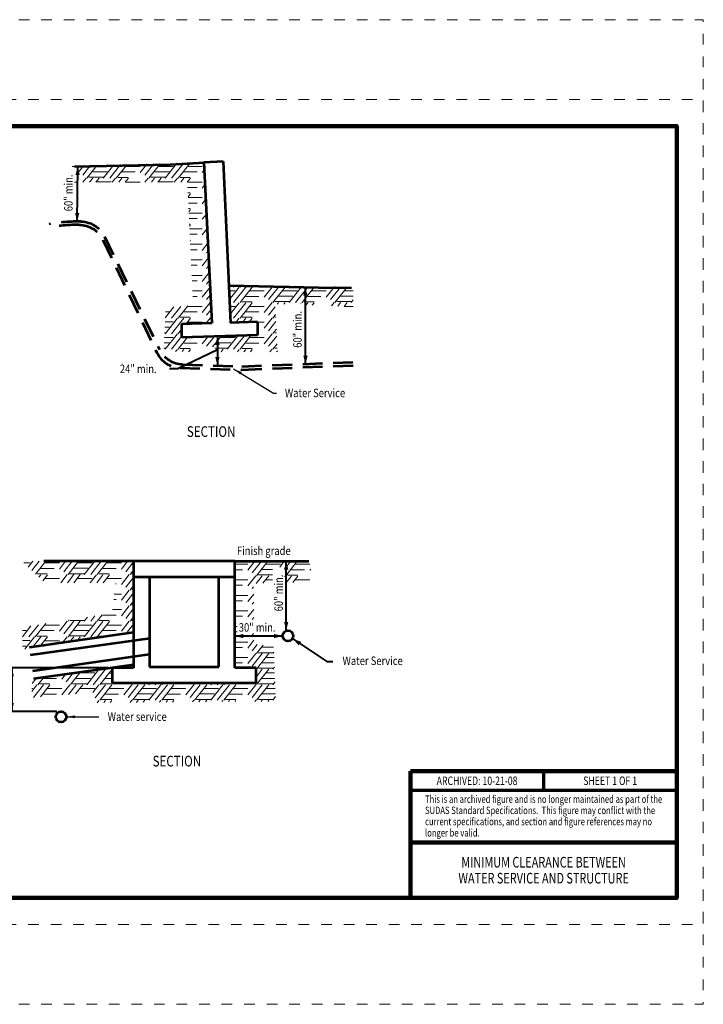
# Model space of a CAD drawing. Units: feet. Extents: x -0.2 to 10.8, y -1 to 8.2.
# Drawn here: x 4.3 to 10.8, y -1 to 8.2 of the extents above; entities that cross this region are included whole.
import ezdxf
from ezdxf.enums import TextEntityAlignment as Align

# ---------------------------------------------------------------- set-up
doc = ezdxf.new("R2010")
doc.units = ezdxf.units.FT
doc.header["$MEASUREMENT"] = 0
doc.linetypes.add('DGN Style 1', pattern=[0.111909, 0.000186205, -0.111723])
doc.linetypes.add('DGN Style 3', pattern=[0.260687, 0.186205, -0.074482])
doc.layers.add('C_PLOT_SHAP (Construction)', color=160, linetype='Continuous', lineweight=70, plot=False)
for name, color, linetype, lineweight in [('C_TBLK', 7, 'Continuous', 0), ('C_TBLK_PROJ_TEXT', 1, 'Continuous', 0), ('Level 1', 7, 'Continuous', 0), ('Level 3', 7, 'Continuous', 0), ('Level 5', 7, 'Continuous', 0), ('Level 8', 7, 'Continuous', 0)]:
    doc.layers.add(name, color=color, linetype=linetype, lineweight=lineweight)
doc.styles.add('Style-Arial', font='txt')
doc.styles.add('Style-WORKING', font='WORKING.shx')
doc.dimstyles.get("Standard").update_dxf_attribs({"dimtxt": 0.18, "dimasz": 0.18, "dimexe": 0.18, "dimexo": 0.0625, "dimgap": 0.09, "dimtad": 0, "dimtih": 1, "dimtoh": 1, "dimdec": 4, "dimzin": 0, "dimdsep": 46, "dimtxsty": 'Standard', "dimcen": 0.09, "dimadec": 0, "dimazin": 0, "dimtfac": 1, "dimtdec": 4, "dimtofl": 0, "dimtmove": 0, "dimatfit": 3, "dimfxl": 0, "dimtolj": 1, "dimtzin": 0, "dimarcsym": 0})

# ---------------------------------------------------------------- blocks, each defined once
blk = doc.blocks.new('*U6')
at = {"layer": 'Level 3', "color": 7, "linetype": 'Continuous', "lineweight": 40, "insert": (0.3241, 0.0377), "char_height": 0.079999, "attachment_point": 5, "line_spacing_factor": 0.722892, "style": 'Style-WORKING'}
blk.add_mtext('\\W0.812506x;Finish grade', dxfattribs=at)
blk = doc.blocks.new('*D10')
at = {"layer": 'Defpoints'}
for p in [(4.8422, 6.8694), (4.8735, 6.8701), (4.8697, 6.5092), (4.8366, 6.3532)]:
    blk.add_point(p, dxfattribs=at)
at = {"layer": 'Level 3', "color": 7, "linetype": 'Continuous', "lineweight": 40}
for p, q in [((4.868, 6.3539), (4.8735, 6.8701)), ((4.8821, 6.8703), (4.9135, 6.8711)), ((4.8766, 6.3541), (4.908, 6.3548))]:
    blk.add_line(p, q, dxfattribs=at)
blk.add_solid([(4.8527, 6.7904), (4.8735, 6.8701), (4.8927, 6.7899)], dxfattribs=at)
at = {"layer": 'Level 3', "color": 7, "linetype": 'Continuous', "lineweight": 40, "extrusion": (0, 0, -1)}
blk.add_solid([(-4.8889, 6.4337), (-4.868, 6.3539), (-4.8489, 6.4341)], dxfattribs=at)
blk = doc.blocks.new('*D11')
at = {"layer": 'Defpoints'}
for p in [(6.1879, 5.2752), (6.186, 5.1375), (6.1859, 4.9998), (6.1877, 4.9998)]:
    blk.add_point(p, dxfattribs=at)
at = {"layer": 'Level 3', "color": 7, "linetype": 'Continuous', "lineweight": 40}
blk.add_line((6.1861, 5.2752), (6.1859, 4.9998), dxfattribs=at)
blk.add_solid([(6.166, 5.1952), (6.1861, 5.2752), (6.206, 5.1952)], dxfattribs=at)
at = {"layer": 'Level 3', "color": 7, "linetype": 'Continuous', "lineweight": 40, "extrusion": (0, 0, -1)}
blk.add_solid([(-6.206, 5.0798), (-6.1859, 4.9998), (-6.166, 5.0798)], dxfattribs=at)
blk = doc.blocks.new('*D12')
at = {"layer": 'Defpoints'}
for p in [(6.9474, 5.7389), (7.0119, 5.7374), (7.013, 5.2574), (6.9492, 5.0137)]:
    blk.add_point(p, dxfattribs=at)
at = {"layer": 'Level 3', "color": 7, "linetype": 'Continuous', "lineweight": 40}
blk.add_line((7.0136, 5.0122), (7.0119, 5.7374), dxfattribs=at)
at = {"layer": 'Level 3', "color": 7, "linetype": 'Continuous', "lineweight": 40, "extrusion": (0, 0, -1)}
blk.add_solid([(-6.992, 5.6573), (-7.0119, 5.7374), (-7.032, 5.6574)], dxfattribs=at)
at = {"layer": 'Level 3', "color": 7, "linetype": 'Continuous', "lineweight": 40}
blk.add_solid([(7.0334, 5.0923), (7.0136, 5.0122), (6.9934, 5.0922)], dxfattribs=at)
blk = doc.blocks.new('*D14')
at = {"layer": 'Defpoints'}
for p in [(5.1984, 2.1607), (4.2541, 2.0431), (4.2541, 1.751), (4.7169, 1.751)]:
    blk.add_point(p, dxfattribs=at)
at = {"layer": 'Level 3', "color": 7, "linetype": 'Continuous', "lineweight": 40}
for p, q in [((5.1584, 2.1607), (4.2141, 2.1607)), ((4.2541, 2.1607), (4.2541, 1.751)), ((4.6769, 1.751), (4.2141, 1.751))]:
    blk.add_line(p, q, dxfattribs=at)
at = {"layer": 'Level 3', "color": 7, "linetype": 'Continuous', "lineweight": 40, "extrusion": (0, 0, -1)}
blk.add_solid([(-4.2341, 2.0807), (-4.2541, 2.1607), (-4.2741, 2.0807)], dxfattribs=at)
at = {"layer": 'Level 3', "color": 7, "linetype": 'Continuous', "lineweight": 40}
blk.add_solid([(4.2741, 1.831), (4.2541, 1.751), (4.2341, 1.831)], dxfattribs=at)
blk = doc.blocks.new('*D15')
at = {"layer": 'Defpoints'}
for p in [(6.8321, 3.1622), (6.8365, 3.1622), (6.8321, 2.7298), (6.8482, 2.5121)]:
    blk.add_point(p, dxfattribs=at)
at = {"layer": 'Level 3', "color": 7, "linetype": 'Continuous', "lineweight": 40}
blk.add_line((6.8321, 2.5121), (6.8321, 3.1622), dxfattribs=at)
at = {"layer": 'Level 3', "color": 7, "linetype": 'Continuous', "lineweight": 40, "extrusion": (0, 0, -1)}
blk.add_solid([(-6.8121, 3.0822), (-6.8321, 3.1622), (-6.8521, 3.0822)], dxfattribs=at)
at = {"layer": 'Level 3', "color": 7, "linetype": 'Continuous', "lineweight": 40}
blk.add_solid([(6.8521, 2.5921), (6.8321, 2.5121), (6.8121, 2.5921)], dxfattribs=at)
blk = doc.blocks.new('*D16')
at = {"layer": 'Defpoints'}
for p in [(6.3482, 2.4774), (6.3482, 2.4597), (6.664, 2.4597), (6.7982, 2.4621)]:
    blk.add_point(p, dxfattribs=at)
at = {"layer": 'Level 3', "color": 7, "linetype": 'Continuous', "lineweight": 40}
blk.add_line((6.7982, 2.4597), (6.3482, 2.4597), dxfattribs=at)
blk.add_solid([(6.4282, 2.4397), (6.3482, 2.4597), (6.4282, 2.4797)], dxfattribs=at)
at = {"layer": 'Level 3', "color": 7, "linetype": 'Continuous', "lineweight": 40, "extrusion": (0, 0, -1)}
blk.add_solid([(-6.7182, 2.4797), (-6.7982, 2.4597), (-6.7182, 2.4397)], dxfattribs=at)

msp = doc.modelspace()

# ---------------------------------------------------------------- linework, layer by layer
at = {"layer": 'C_PLOT_SHAP (Construction)', "color": 160, "linetype": 'DGN Style 1', "lineweight": 13, "flags": 128}
msp.add_lwpolyline([(-0.25, -0.25), (10.75, -0.25), (10.75, 8.25), (-0.25, 8.25)], close=True, dxfattribs=at)
at = {"layer": 'C_PLOT_SHAP (Construction)', "color": 2, "linetype": 'DGN Style 1', "lineweight": 13, "flags": 128}
msp.add_lwpolyline([(-0.25, 7.5), (10.75, 7.5), (10.75, -1), (-0.25, -1)], close=True, dxfattribs=at)
at = {"layer": 'C_TBLK', "color": 7, "linetype": 'Continuous', "lineweight": 140}
for p, q in [((10.5, 1.19), (8, 1.19)), ((8, 1.19), (8, 0)), ((10.5, 0.52), (8, 0.52))]:
    msp.add_line(p, q, dxfattribs=at)
at = {"layer": 'C_TBLK', "color": 7, "linetype": 'Continuous', "lineweight": 70}
for p, q in [((9.25, 1.19), (9.25, 1.01)), ((10.5, 1.01), (8, 1.01))]:
    msp.add_line(p, q, dxfattribs=at)
at = {"layer": 'C_TBLK', "color": 7, "linetype": 'Continuous', "lineweight": 158, "flags": 128}
msp.add_lwpolyline([(0, 7.25), (10.5, 7.25), (10.5, 0), (0, 0)], close=True, dxfattribs=at)
at = {"layer": 'Level 1', "color": 7, "linetype": 'Continuous', "lineweight": 53}
for p, q in [((4.8422, 6.8694), (5.7425, 6.8904)), ((5.7425, 6.8904), (6.0681, 6.9074)), ((6.2382, 6.9174), (6.0582, 6.9069)), ((6.0582, 6.9069), (6.1329, 5.398)), ((6.2382, 6.9174), (6.3099, 5.4029)), ((6.2933, 5.7542), (7.136, 5.7345)), ((7.136, 5.7345), (7.4447, 5.7295)), ((6.1329, 5.398), (5.8486, 5.39)), ((5.8486, 5.39), (5.8486, 5.2651)), ((6.5633, 5.41), (6.3067, 5.4028)), ((6.5633, 5.41), (6.5633, 5.285)), ((6.5633, 5.285), (5.8521, 5.2651)), ((5.3982, 3.1622), (4.5539, 3.1622)), ((5.3982, 3.1622), (5.3982, 2.4919)), ((6.3482, 3.1622), (5.3982, 3.1622)), ((6.3482, 2.1622), (6.3482, 3.1622)), ((6.3482, 3.1622), (7.0433, 3.1622)), ((6.3482, 3.0122), (5.3982, 3.0122)), ((5.5482, 3.0122), (5.5482, 2.1697)), ((6.1982, 2.1697), (6.1982, 3.0122)), ((5.3982, 2.4919), (4.4165, 2.3535)), ((5.5517, 2.4377), (4.4269, 2.2792)), ((5.3982, 2.4919), (5.3982, 2.1622)), ((5.5447, 2.2853), (4.4479, 2.1307)), ((5.1984, 2.1607), (4.4583, 2.0564)), ((5.3982, 2.1622), (5.1982, 2.1622)), ((5.1982, 2.1622), (5.1982, 2.0197)), ((5.3982, 2.1889), (5.1984, 2.1607)), ((5.5482, 2.1697), (6.1982, 2.1697)), ((6.5482, 2.1622), (6.3482, 2.1622)), ((6.5482, 2.0197), (6.5482, 2.1622)), ((5.1982, 2.0197), (6.5482, 2.0197))]:
    msp.add_line(p, q, dxfattribs=at)
at = {"layer": 'Level 1', "color": 7, "linetype": 'DGN Style 3', "lineweight": 53}
for p, q in [((5.1251, 6.2129), (5.642, 5.1504)), ((5.1103, 6.1808), (5.6167, 5.1218)), ((5.8591, 5.0099), (6.415, 4.9928)), ((6.415, 4.9928), (7.4833, 5.0346)), ((6.4162, 4.9619), (7.4845, 5.0037)), ((5.8345, 4.9797), (6.4141, 4.9619))]:
    msp.add_line(p, q, dxfattribs=at)
at = {"layer": 'Level 1', "color": 7, "linetype": 'Continuous', "lineweight": 53}
for centre in [(6.8482, 2.4621), (4.7169, 1.701)]:
    msp.add_circle(centre, 0.05, dxfattribs=at)
at = {"layer": 'Level 1', "color": 7, "linetype": 'DGN Style 3', "lineweight": 53}
for centre, radius, start, end in [((4.879, 4.7676), 1.5862, 89.08694, 99.91817), ((4.879, 4.7676), 1.5554, 89.74609, 99.80181), ((5.8422, 5.2296), 0.25, 205.55326, 268.24157)]:
    msp.add_arc(centre, radius, start, end, dxfattribs=at)
at = {"layer": 'Level 1', "color": 7, "linetype": 'DGN Style 3', "lineweight": 53, "extrusion": (0, 0, -1)}
for centre, start, end in [((-4.8848, 6.0729), 90.25391, 154.44674), ((-4.9003, 6.1036), 90.91306, 154.05796), ((-5.8668, 5.2598), 271.75843, 334.05796)]:
    msp.add_arc(centre, 0.25, start, end, dxfattribs=at)
at = {"layer": 'Level 3', "color": 7, "linetype": 'Continuous', "lineweight": 40, "flags": 128}
for points in [[(6.1859, 5.147), (5.8144, 4.9698), (5.7344, 4.9698)], [(6.8942, 2.433), (7.2137, 2.22), (7.2713, 2.22)]]:
    msp.add_lwpolyline(points, dxfattribs=at)
at = {"layer": 'Level 3', "color": 7, "linetype": 'Continuous', "lineweight": 40, "extrusion": (0, 0, -1)}
msp.add_solid([(-6.9496, 2.372), (-6.8942, 2.433), (-6.9718, 2.4053)], dxfattribs=at)
at = {"layer": 'Level 5', "color": 7, "linetype": 'Continuous', "lineweight": 0}
for p, q in [((4.822, 6.8706), (4.8789, 6.8706)), ((4.9317, 6.8804), (4.8789, 6.8135)), ((4.9939, 6.8819), (4.9203, 6.7887)), ((5.0561, 6.8833), (4.9605, 6.7624)), ((5.0521, 6.8718), (5.1869, 6.8718)), ((5.2121, 6.887), (5.1127, 6.7612)), ((5.2743, 6.8885), (5.1737, 6.7612)), ((5.3365, 6.89), (5.2347, 6.7612)), ((5.3263, 6.8706), (5.4611, 6.8706)), ((5.525, 6.8945), (5.4611, 6.8135)), ((5.5872, 6.8959), (5.5025, 6.7887)), ((5.6494, 6.8974), (5.5427, 6.7624)), ((5.6343, 6.8718), (5.7691, 6.8718)), ((5.7993, 6.8933), (5.6949, 6.7612)), ((5.8629, 6.8966), (5.7559, 6.7612)), ((5.8054, 6.9011), (5.7993, 6.8933)), ((5.9265, 6.9), (5.8169, 6.7612)), ((5.8676, 6.9026), (5.8629, 6.8966)), ((5.9085, 6.8706), (6.0433, 6.8706)), ((5.9298, 6.9041), (5.9265, 6.9)), ((4.953, 6.7612), (4.9229, 6.7232)), ((4.9783, 6.77), (5.1131, 6.77)), ((5.014, 6.7612), (4.9839, 6.7232)), ((5.014, 6.8209), (5.1488, 6.8209)), ((5.075, 6.7612), (5.0449, 6.7232)), ((5.2272, 6.7601), (5.198, 6.7232)), ((5.2526, 6.7688), (5.3474, 6.7688)), ((5.2882, 6.7601), (5.2591, 6.7232)), ((5.2882, 6.8197), (5.4118, 6.8197)), ((5.3492, 6.7601), (5.3201, 6.7232)), ((5.5352, 6.7612), (5.5051, 6.7232)), ((5.5605, 6.77), (5.6953, 6.77)), ((5.5962, 6.7612), (5.5661, 6.7232)), ((5.5962, 6.8209), (5.731, 6.8209)), ((5.6572, 6.7612), (5.6271, 6.7232)), ((5.8094, 6.7601), (5.7802, 6.7232)), ((5.8348, 6.7688), (5.9296, 6.7688)), ((5.8704, 6.7601), (5.8413, 6.7232)), ((5.8704, 6.8197), (5.994, 6.8197)), ((5.9314, 6.7601), (5.9023, 6.7232)), ((6.0616, 6.8368), (6.0433, 6.8135)), ((4.8419, 6.7245), (4.8789, 6.7245)), ((5.0521, 6.7257), (5.1869, 6.7257)), ((5.3263, 6.7245), (5.4611, 6.7245)), ((5.6343, 6.7257), (5.7691, 6.7257)), ((5.9057, 6.6736), (5.994, 6.6736)), ((5.9085, 6.7245), (6.0433, 6.7245)), ((6.0684, 6.6993), (6.0433, 6.6674)), ((5.9081, 6.6227), (5.9296, 6.6227)), ((5.9314, 6.614), (5.9098, 6.5865)), ((5.9102, 6.5784), (6.0433, 6.5784)), ((5.9126, 6.5275), (5.994, 6.5275)), ((5.915, 6.4766), (5.9296, 6.4766)), ((6.0752, 6.5618), (6.0433, 6.5213)), ((5.9314, 6.4679), (5.9163, 6.4487)), ((5.9171, 6.4323), (6.0433, 6.4323)), ((6.082, 6.4243), (6.0433, 6.3752)), ((5.9195, 6.3814), (5.994, 6.3814)), ((5.9219, 6.3305), (5.9296, 6.3305)), ((5.9314, 6.3218), (5.9228, 6.3109)), ((6.0856, 6.3516), (6.0847, 6.3504)), ((5.924, 6.2862), (6.0433, 6.2862)), ((5.9264, 6.2353), (5.994, 6.2353)), ((6.0889, 6.2868), (6.0433, 6.2291)), ((6.0925, 6.2141), (6.0847, 6.2043)), ((5.9288, 6.1844), (5.9296, 6.1844)), ((5.9314, 6.1757), (5.9293, 6.173)), ((5.9309, 6.1401), (6.0433, 6.1401)), ((6.0957, 6.1493), (6.0433, 6.083)), ((5.9333, 6.0892), (5.994, 6.0892)), ((6.0993, 6.0767), (6.0847, 6.0582)), ((5.9378, 5.994), (6.0433, 5.994)), ((5.9402, 5.9431), (5.994, 5.9431)), ((6.1025, 6.0119), (6.0433, 5.9369)), ((6.1061, 5.9392), (6.0847, 5.9121)), ((5.9447, 5.8479), (6.0433, 5.8479)), ((6.1093, 5.8744), (6.0433, 5.7908)), ((5.9471, 5.797), (5.994, 5.797)), ((6.1161, 5.7369), (6.0433, 5.6447)), ((6.1129, 5.8017), (6.0847, 5.766)), ((6.3916, 5.7374), (6.2995, 5.6208)), ((6.35, 5.7535), (6.3381, 5.7385)), ((6.4526, 5.7374), (6.3381, 5.5924)), ((6.4104, 5.7528), (6.3991, 5.7385)), ((6.5136, 5.7374), (6.3991, 5.5924)), ((6.417, 5.7461), (6.5118, 5.7461)), ((6.6996, 5.7385), (6.6255, 5.6447)), ((6.7606, 5.7385), (6.6669, 5.6199)), ((6.7147, 5.7493), (6.7071, 5.7397)), ((6.8216, 5.7385), (6.7071, 5.5936)), ((6.7249, 5.7473), (6.8597, 5.7473)), ((6.8664, 5.7476), (6.8593, 5.7385)), ((6.9738, 5.7374), (6.8593, 5.5924)), ((6.9269, 5.7469), (6.9203, 5.7385)), ((7.0348, 5.7374), (6.9203, 5.5924)), ((6.9874, 5.7462), (6.9813, 5.7385)), ((7.0958, 5.7374), (6.9813, 5.5924)), ((7.2818, 5.7385), (7.2077, 5.6447)), ((7.3428, 5.7385), (7.2491, 5.6199)), ((7.2917, 5.7427), (7.2893, 5.7397)), ((7.4038, 5.7385), (7.2893, 5.5936)), ((7.4434, 5.7409), (7.4415, 5.7385)), ((5.9517, 5.7018), (6.0433, 5.7018)), ((5.9541, 5.6509), (5.994, 5.6509)), ((6.1197, 5.6642), (6.0847, 5.6199)), ((6.2956, 5.703), (6.3513, 5.703)), ((6.2981, 5.6521), (6.3132, 5.6521)), ((6.4526, 5.6509), (6.5762, 5.6509)), ((6.4907, 5.7018), (6.6255, 5.7018)), ((6.7606, 5.6521), (6.8954, 5.6521)), ((6.7987, 5.703), (6.9335, 5.703)), ((7.0348, 5.6509), (7.1584, 5.6509)), ((7.0729, 5.7018), (7.2077, 5.7018)), ((7.3428, 5.6521), (7.4617, 5.6521)), ((7.3809, 5.703), (7.4617, 5.703)), ((5.7776, 5.551), (5.6959, 5.4476)), ((5.8431, 5.5567), (5.7559, 5.4463)), ((5.9087, 5.5624), (5.8169, 5.4463)), ((5.9085, 5.5557), (6.0433, 5.5557)), ((6.1174, 5.5924), (6.0433, 5.4986)), ((6.3026, 5.5569), (6.3513, 5.5569)), ((6.3916, 5.5913), (6.3061, 5.483)), ((6.4526, 5.5913), (6.3381, 5.4463)), ((6.5136, 5.5913), (6.3991, 5.4463)), ((6.417, 5.6), (6.5118, 5.6)), ((6.4907, 5.5557), (6.6255, 5.5557)), ((6.6996, 5.5924), (6.6255, 5.4986)), ((6.7289, 5.5524), (6.6669, 5.4738)), ((6.7249, 5.6012), (6.8597, 5.6012)), ((6.7606, 5.5924), (6.7499, 5.5789)), ((6.8216, 5.5924), (6.8092, 5.5768)), ((6.9738, 5.5913), (6.9682, 5.5842)), ((6.9992, 5.6), (7.094, 5.6)), ((7.0348, 5.5913), (7.0176, 5.5695)), ((7.0958, 5.5913), (7.077, 5.5674)), ((7.2818, 5.5924), (7.257, 5.5611)), ((7.3071, 5.6012), (7.4419, 5.6012)), ((7.3428, 5.5924), (7.3164, 5.559)), ((7.4038, 5.5924), (7.3757, 5.5569)), ((7.3809, 5.5569), (7.4617, 5.5569)), ((7.4617, 5.618), (7.4415, 5.5924)), ((5.6987, 5.506), (5.731, 5.506)), ((5.8704, 5.5048), (5.994, 5.5048)), ((6.1265, 5.5267), (6.0847, 5.4738)), ((6.305, 5.506), (6.3132, 5.506)), ((6.4526, 5.5048), (6.5762, 5.5048)), ((6.7326, 5.4797), (6.7071, 5.4475)), ((5.6942, 5.4108), (5.7691, 5.4108)), ((5.8094, 5.4452), (5.6949, 5.3002)), ((5.8704, 5.4452), (5.7559, 5.3002)), ((5.8348, 5.4539), (5.9296, 5.4539)), ((5.9314, 5.4452), (5.8887, 5.3911)), ((5.9085, 5.4096), (6.0433, 5.4096)), ((6.1174, 5.4463), (6.0779, 5.3964)), ((6.1301, 5.454), (6.1249, 5.4475)), ((6.3095, 5.4108), (6.3513, 5.4108)), ((6.3916, 5.4452), (6.3593, 5.4042)), ((6.417, 5.4539), (6.5118, 5.4539)), ((6.4526, 5.4452), (6.4217, 5.406)), ((6.5136, 5.4452), (6.4841, 5.4077)), ((6.4907, 5.4096), (6.5508, 5.4096)), ((6.5633, 5.4096), (6.6255, 5.4096)), ((6.6996, 5.4463), (6.6255, 5.3525)), ((6.7358, 5.415), (6.6669, 5.3277)), ((6.7249, 5.4551), (6.7338, 5.4551)), ((5.6894, 5.309), (5.6953, 5.309)), ((5.6918, 5.3599), (5.731, 5.3599)), ((5.8094, 5.2991), (5.6949, 5.1541)), ((5.8518, 5.2755), (5.7559, 5.1541)), ((5.8499, 5.3419), (5.8169, 5.3002)), ((5.8348, 5.3078), (5.8509, 5.3078)), ((6.1574, 5.2736), (6.0847, 5.1816)), ((6.2198, 5.2753), (6.1406, 5.1752)), ((6.3763, 5.2797), (6.2771, 5.1541)), ((6.4387, 5.2815), (6.3381, 5.1541)), ((6.5011, 5.2832), (6.3991, 5.1541)), ((6.5633, 5.3587), (6.5762, 5.3587)), ((6.6996, 5.3002), (6.6255, 5.2064)), ((6.7427, 5.2776), (6.6669, 5.1816)), ((6.7394, 5.3423), (6.7071, 5.3014)), ((6.7249, 5.309), (6.7411, 5.309)), ((5.685, 5.2138), (5.731, 5.2138)), ((5.6874, 5.2647), (5.7691, 5.2647)), ((5.9058, 5.2666), (5.8169, 5.1541)), ((5.8704, 5.2126), (5.994, 5.2126)), ((5.9085, 5.2635), (6.0433, 5.2635)), ((6.095, 5.2719), (6.0433, 5.2064)), ((6.1784, 5.2138), (6.3132, 5.2138)), ((6.2165, 5.2647), (6.3513, 5.2647)), ((6.4526, 5.2126), (6.5762, 5.2126)), ((6.4907, 5.2635), (6.6255, 5.2635)), ((6.7463, 5.2049), (6.7071, 5.1553)), ((5.6826, 5.1629), (5.6953, 5.1629)), ((5.8094, 5.153), (5.7925, 5.1316)), ((5.8348, 5.1617), (5.9296, 5.1617)), ((5.8704, 5.153), (5.8534, 5.1314)), ((5.9314, 5.153), (5.9142, 5.1312)), ((6.1619, 5.1629), (6.2775, 5.1629)), ((6.1784, 5.1541), (6.1619, 5.1333)), ((6.2394, 5.1541), (6.2206, 5.1303)), ((6.3916, 5.153), (6.3733, 5.1298)), ((6.417, 5.1617), (6.5118, 5.1617)), ((6.4526, 5.153), (6.4342, 5.1296)), ((6.5136, 5.153), (6.4951, 5.1295)), ((6.6996, 5.1541), (6.6796, 5.1289)), ((6.7249, 5.1629), (6.7484, 5.1629)), ((6.7495, 5.1402), (6.7405, 5.1287)), ((4.3662, 3.1471), (4.4268, 3.1471)), ((4.4519, 3.1622), (4.4084, 3.1071)), ((4.5129, 3.1622), (4.4433, 3.0741)), ((4.5739, 3.1622), (4.4782, 3.0411)), ((4.5662, 3.1459), (4.701, 3.1459)), ((4.7589, 3.1622), (4.701, 3.0888)), ((4.8199, 3.1622), (4.7424, 3.064)), ((4.8809, 3.1622), (4.7826, 3.0377)), ((4.8742, 3.1471), (5.009, 3.1471)), ((5.0341, 3.1622), (4.9348, 3.0365)), ((5.0951, 3.1622), (4.9958, 3.0365)), ((5.1561, 3.1622), (5.0568, 3.0365)), ((5.1484, 3.1459), (5.2832, 3.1459)), ((5.3411, 3.1622), (5.2832, 3.0888)), ((5.3982, 3.1571), (5.3246, 3.064)), ((6.3535, 3.1622), (6.3482, 3.1555)), ((6.5385, 3.1622), (6.4713, 3.0771)), ((6.5995, 3.1622), (6.5127, 3.0523)), ((6.6605, 3.1622), (6.5529, 3.0259)), ((6.8136, 3.1622), (6.771, 3.1082)), ((6.8746, 3.1622), (6.8165, 3.0885)), ((6.9357, 3.1622), (6.8271, 3.0247)), ((4.5281, 3.095), (4.6517, 3.095)), ((4.8361, 3.0962), (4.9709, 3.0962)), ((5.1103, 3.095), (5.2339, 3.095)), ((5.3982, 3.0799), (5.3648, 3.0377)), ((6.3485, 3.1342), (6.4713, 3.1342)), ((6.3491, 3.0832), (6.422, 3.0832)), ((6.6064, 3.0844), (6.7045, 3.0844)), ((6.6445, 3.1353), (6.7793, 3.1353)), ((6.8806, 3.0832), (7.0042, 3.0832)), ((6.9187, 3.1342), (7.0535, 3.1342)), ((7.0632, 3.0893), (7.0535, 3.0771)), ((4.4925, 3.0441), (4.5873, 3.0441)), ((4.5281, 3.0354), (4.5094, 3.0116)), ((4.5891, 3.0354), (4.5443, 2.9786)), ((4.5662, 2.9998), (4.701, 2.9998)), ((4.7751, 3.0366), (4.7155, 2.9611)), ((4.8361, 3.0366), (4.7765, 2.9611)), ((4.8005, 3.0453), (4.9352, 3.0453)), ((4.8971, 3.0366), (4.8375, 2.9611)), ((4.8742, 3.001), (5.009, 3.001)), ((5.0493, 3.0354), (4.9906, 2.9611)), ((5.1103, 3.0354), (5.0517, 2.9611)), ((5.0747, 3.0441), (5.1695, 3.0441)), ((5.1713, 3.0354), (5.1127, 2.9611)), ((5.1484, 2.9998), (5.2832, 2.9998)), ((5.3573, 3.0366), (5.2832, 2.9427)), ((5.3982, 3.011), (5.3246, 2.9179)), ((5.3827, 3.0453), (5.3982, 3.0453)), ((6.3497, 3.0324), (6.3576, 3.0324)), ((6.3594, 3.0236), (6.3499, 3.0116)), ((6.3502, 2.9881), (6.4713, 2.9881)), ((6.5454, 3.0248), (6.4713, 2.931)), ((6.6064, 3.0248), (6.5509, 2.9546)), ((6.5708, 3.0336), (6.7045, 3.0336)), ((6.6674, 3.0248), (6.6133, 2.9563)), ((6.6445, 2.9892), (6.7045, 2.9892)), ((6.8196, 3.0236), (6.8165, 3.0197)), ((6.8806, 3.0236), (6.8321, 2.9622)), ((6.845, 3.0324), (6.9398, 3.0324)), ((6.9416, 3.0236), (6.8944, 2.9639)), ((6.9187, 2.9881), (7.0535, 2.9881)), ((5.2277, 2.9489), (5.2339, 2.9489)), ((5.3573, 2.8905), (5.2832, 2.7966)), ((5.3982, 2.9338), (5.3648, 2.8916)), ((5.3827, 2.8992), (5.3982, 2.8992)), ((6.3508, 2.9371), (6.422, 2.9371)), ((6.3514, 2.8863), (6.3576, 2.8863)), ((6.3594, 2.8775), (6.3516, 2.8676)), ((6.5258, 2.9228), (6.5127, 2.9062)), ((5.2112, 2.8028), (5.2339, 2.8028)), ((5.217, 2.8537), (5.2832, 2.8537)), ((5.3982, 2.8649), (5.3246, 2.7718)), ((5.3982, 2.7877), (5.3648, 2.7455)), ((6.3519, 2.842), (6.4713, 2.842)), ((6.3525, 2.791), (6.422, 2.791)), ((6.5263, 2.8545), (6.4713, 2.7849)), ((6.5267, 2.7778), (6.5127, 2.7601)), ((5.2005, 2.7076), (5.2832, 2.7076)), ((5.3573, 2.7444), (5.2832, 2.6505)), ((5.3982, 2.7188), (5.3246, 2.6257)), ((5.3827, 2.7531), (5.3982, 2.7531)), ((6.3531, 2.7402), (6.3576, 2.7402)), ((6.3594, 2.7314), (6.3533, 2.7236)), ((6.3536, 2.6959), (6.4713, 2.6959)), ((6.5272, 2.7095), (6.4713, 2.6388)), ((4.7751, 2.5983), (4.701, 2.5044)), ((4.8361, 2.5983), (4.7424, 2.4796)), ((4.7914, 2.6105), (4.7826, 2.5994)), ((4.8971, 2.5983), (4.7826, 2.4533)), ((4.8005, 2.607), (4.9352, 2.607)), ((4.9657, 2.6373), (4.9348, 2.5982)), ((5.0493, 2.5971), (4.9348, 2.4521)), ((5.0352, 2.648), (4.9958, 2.5982)), ((5.1103, 2.5971), (4.9958, 2.4521)), ((5.1046, 2.6587), (5.0568, 2.5982)), ((5.1713, 2.5971), (5.0568, 2.4521)), ((5.0747, 2.6058), (5.1695, 2.6058)), ((5.1103, 2.6567), (5.2339, 2.6567)), ((5.3573, 2.5983), (5.2832, 2.5044)), ((5.3982, 2.6416), (5.3648, 2.5994)), ((5.3827, 2.607), (5.3982, 2.607)), ((6.3542, 2.6449), (6.422, 2.6449)), ((6.3548, 2.5941), (6.3576, 2.5941)), ((6.5276, 2.6329), (6.5127, 2.614)), ((4.4343, 2.5555), (4.3539, 2.4537)), ((4.3539, 2.5118), (4.3887, 2.5118)), ((4.5038, 2.5662), (4.4136, 2.4521)), ((4.5732, 2.5769), (4.4746, 2.4521)), ((4.5281, 2.5106), (4.6517, 2.5106)), ((4.5662, 2.5615), (4.701, 2.5615)), ((4.8361, 2.5118), (4.9709, 2.5118)), ((4.8742, 2.5627), (5.009, 2.5627)), ((5.1103, 2.5106), (5.2339, 2.5106)), ((5.1484, 2.5615), (5.2832, 2.5615)), ((5.3982, 2.5727), (5.3246, 2.4796)), ((6.3594, 2.5853), (6.355, 2.5797)), ((6.3553, 2.5498), (6.3701, 2.5498)), ((6.3559, 2.4988), (6.3701, 2.4988)), ((4.3539, 2.4166), (4.4268, 2.4166)), ((4.4671, 2.451), (4.3776, 2.3377)), ((4.5281, 2.451), (4.4468, 2.348)), ((4.4925, 2.4597), (4.5873, 2.4597)), ((4.5891, 2.451), (4.5159, 2.3582)), ((4.5662, 2.4154), (4.701, 2.4154)), ((4.7751, 2.4522), (4.7254, 2.3893)), ((4.8361, 2.4522), (4.7946, 2.3996)), ((4.8005, 2.4609), (4.9352, 2.4609)), ((4.8971, 2.4522), (4.8637, 2.4098)), ((4.8742, 2.4166), (4.9095, 2.4166)), ((5.0493, 2.451), (5.0371, 2.4355)), ((5.0747, 2.4597), (5.1695, 2.4597)), ((5.1103, 2.451), (5.1062, 2.4458)), ((5.3982, 2.4955), (5.3924, 2.4883)), ((6.3565, 2.448), (6.3576, 2.448)), ((6.3594, 2.4392), (6.3567, 2.4357)), ((6.529, 2.4196), (6.4713, 2.3466)), ((6.5259, 2.4846), (6.5127, 2.4679)), ((4.3539, 2.3657), (4.3887, 2.3657)), ((4.5281, 2.3645), (4.5581, 2.3645)), ((6.3571, 2.4037), (6.4713, 2.4037)), ((6.3577, 2.3527), (6.422, 2.3527)), ((6.5582, 2.3794), (6.5127, 2.3218)), ((6.6155, 2.3747), (6.5529, 2.2954)), ((6.6064, 2.3539), (6.7134, 2.3539)), ((6.3594, 2.2931), (6.3584, 2.2918)), ((6.3588, 2.2576), (6.4713, 2.2576)), ((6.5454, 2.2943), (6.4713, 2.2005)), ((6.6064, 2.2943), (6.5127, 2.1757)), ((6.6674, 2.2943), (6.5529, 2.1493)), ((6.5708, 2.3031), (6.7055, 2.3031)), ((6.6445, 2.2587), (6.7174, 2.2587)), ((6.7154, 2.3073), (6.7051, 2.2942)), ((5.0681, 2.1408), (4.9585, 2.002)), ((5.134, 2.147), (5.0195, 2.002)), ((5.1849, 2.1342), (5.0805, 2.002)), ((5.1697, 2.1558), (5.1824, 2.1558)), ((6.3594, 2.2066), (6.422, 2.2066)), ((6.6064, 2.1482), (6.5482, 2.0745)), ((6.6674, 2.1482), (6.5529, 2.0032)), ((6.5708, 2.157), (6.7055, 2.157)), ((6.6064, 2.2078), (6.7195, 2.2078)), ((6.7211, 2.1684), (6.7051, 2.1481)), ((4.4784, 2.0541), (4.446, 2.013)), ((4.5475, 2.0642), (4.4983, 2.002)), ((4.5518, 2.0605), (4.6754, 2.0605)), ((4.7568, 2.095), (4.7247, 2.0544)), ((4.8258, 2.1052), (4.7661, 2.0296)), ((4.8949, 2.1154), (4.8063, 2.0032)), ((4.8598, 2.0617), (4.9946, 2.0617)), ((4.8979, 2.1126), (5.0327, 2.1126)), ((5.134, 2.0605), (5.1934, 2.0605)), ((5.1721, 2.1115), (5.1876, 2.1115)), ((6.6064, 2.0617), (6.7255, 2.0617)), ((6.6445, 2.1126), (6.7234, 2.1126)), ((4.4908, 2.0009), (4.4429, 1.9402)), ((4.444, 1.9665), (4.4505, 1.9665)), ((4.5518, 2.0009), (4.4576, 1.8817)), ((4.5162, 2.0097), (4.611, 2.0097)), ((4.6128, 2.0009), (4.5231, 1.8873)), ((4.5899, 1.9654), (4.7247, 1.9654)), ((4.7988, 2.0021), (4.7247, 1.9083)), ((4.8598, 2.0021), (4.7869, 1.9098)), ((4.8242, 2.0109), (4.9589, 2.0109)), ((4.9208, 2.0021), (4.8523, 1.9154)), ((4.8979, 1.9665), (5.0327, 1.9665)), ((5.073, 2.0009), (5.0165, 1.9294)), ((5.134, 2.0009), (5.0368, 1.8779)), ((5.195, 2.0009), (5.0805, 1.8559)), ((5.0984, 2.0097), (5.1932, 2.0097)), ((5.1721, 1.9654), (5.3069, 1.9654)), ((5.381, 2.0021), (5.3069, 1.9083)), ((5.442, 2.0021), (5.3483, 1.8835)), ((5.4015, 2.0197), (5.3885, 2.0032)), ((5.503, 2.0021), (5.3885, 1.8571)), ((5.4064, 2.0109), (5.5411, 2.0109)), ((5.4801, 1.9665), (5.6149, 1.9665)), ((5.5546, 2.0197), (5.5407, 2.002)), ((5.6552, 2.0009), (5.5407, 1.8559)), ((5.6156, 2.0197), (5.6017, 2.002)), ((5.7162, 2.0009), (5.6017, 1.8559)), ((5.6766, 2.0197), (5.6627, 2.002)), ((5.7772, 2.0009), (5.6627, 1.8559)), ((5.6806, 2.0097), (5.7754, 2.0097)), ((5.7543, 1.9654), (5.8891, 1.9654)), ((5.9632, 2.0021), (5.8891, 1.9083)), ((6.0242, 2.0021), (5.9305, 1.8835)), ((5.9837, 2.0197), (5.9707, 2.0032)), ((6.0852, 2.0021), (5.9707, 1.8571)), ((5.9886, 2.0109), (6.1233, 2.0109)), ((6.0623, 1.9665), (6.1971, 1.9665)), ((6.1368, 2.0197), (6.1229, 2.002)), ((6.2374, 2.0009), (6.1229, 1.8559)), ((6.1978, 2.0197), (6.1839, 2.002)), ((6.2984, 2.0009), (6.1839, 1.8559)), ((6.2588, 2.0197), (6.2449, 2.002)), ((6.3594, 2.0009), (6.2449, 1.8559)), ((6.2628, 2.0097), (6.3576, 2.0097)), ((6.3365, 1.9654), (6.4713, 1.9654)), ((6.5454, 2.0021), (6.4713, 1.9083)), ((6.6064, 2.0021), (6.5127, 1.8835)), ((6.6674, 2.0021), (6.5529, 1.8571)), ((6.5708, 2.0109), (6.7055, 2.0109)), ((6.6445, 1.9665), (6.7295, 1.9665)), ((6.7268, 2.0296), (6.7051, 2.002)), ((4.5518, 1.9144), (4.6754, 1.9144)), ((5.073, 1.8548), (5.0561, 1.8335)), ((5.0984, 1.8636), (5.1932, 1.8636)), ((5.134, 1.8548), (5.1176, 1.834)), ((5.134, 1.9144), (5.2576, 1.9144)), ((5.195, 1.8548), (5.179, 1.8345)), ((5.381, 1.856), (5.3652, 1.836)), ((5.4064, 1.8648), (5.5411, 1.8648)), ((5.442, 1.856), (5.4266, 1.8365)), ((5.442, 1.9156), (5.5768, 1.9156)), ((5.503, 1.856), (5.4881, 1.8371)), ((5.6552, 1.8548), (5.6422, 1.8383)), ((5.6806, 1.8636), (5.7754, 1.8636)), ((5.7162, 1.8548), (5.7036, 1.8388)), ((5.7162, 1.9144), (5.8398, 1.9144)), ((5.7772, 1.8548), (5.765, 1.8393)), ((5.9632, 1.856), (5.9512, 1.8409)), ((5.9886, 1.8648), (6.1233, 1.8648)), ((6.0242, 1.856), (6.0127, 1.8414)), ((6.0242, 1.9156), (6.159, 1.9156)), ((6.0852, 1.856), (6.0741, 1.8419)), ((6.2374, 1.8548), (6.2282, 1.8432)), ((6.2628, 1.8636), (6.3576, 1.8636)), ((6.2984, 1.8548), (6.2896, 1.8437)), ((6.2984, 1.9144), (6.422, 1.9144)), ((6.3594, 1.8548), (6.351, 1.8442)), ((6.5454, 1.856), (6.536, 1.8442)), ((6.5708, 1.8648), (6.7055, 1.8648)), ((6.6064, 1.856), (6.5971, 1.8442)), ((6.6064, 1.9156), (6.7316, 1.9156)), ((6.6674, 1.856), (6.6581, 1.8442)), ((6.7326, 1.8908), (6.7051, 1.8559))]:
    msp.add_line(p, q, dxfattribs=at)

# ---------------------------------------------------------------- block references
at = {"layer": 'Level 3', "color": 7, "linetype": 'Continuous', "lineweight": 40}
msp.add_blockref('*U6', (6.2974, 3.2231), dxfattribs=at)

# ---------------------------------------------------------------- texts
at = {"layer": 'C_TBLK_PROJ_TEXT', "color": 7, "linetype": 'Continuous', "lineweight": 30, "style": 'Style-Arial', "width": 0.750002}
for s, p in [('ARCHIVED: 10-21-08', (8.625, 1.1)), ('SHEET 1 OF 1', (9.875, 1.1))]:
    msp.add_text(s, height=0.08, dxfattribs=at).set_placement(p, align=Align.MIDDLE_CENTER)
at = {"layer": 'C_TBLK_PROJ_TEXT', "color": 7, "linetype": 'Continuous', "lineweight": 30, "insert": (9.25, 0.26), "char_height": 0.1, "attachment_point": 5, "line_spacing_factor": 0.9, "style": 'Style-Arial'}
msp.add_mtext('\\W0.750000x;MINIMUM CLEARANCE BETWEEN \\PWATER SERVICE AND STRUCTURE', dxfattribs=at)
at = {"layer": 'Level 3', "color": 7, "linetype": 'Continuous', "lineweight": 40, "style": 'Style-WORKING', "width": 0.812498}
for p in [(4.7859, 6.45), (6.938, 5.1676), (6.7605, 2.6915)]:
    msp.add_text('60" min.', height=0.08, rotation=90, dxfattribs=at).set_placement(p, align=Align.MIDDLE_LEFT)
at = {"layer": 'Level 3', "color": 7, "linetype": 'Continuous', "lineweight": 40, "style": 'Style-WORKING'}
for s, height, width, p in [('24" min.', 0.08, 0.8125, (5.442, 4.9699)), ('%%uSECTION%%u', 0.1, 0.799996, (6.1267, 4.3802)), ('Water service', 0.079999, 0.812506, (5.4322, 1.7023)), ('%%uSECTION%%u', 0.1, 0.799996, (5.8049, 1.2844))]:
    msp.add_text(s, height=height, dxfattribs=dict(at, width=width)).set_placement(p, align=Align.MIDDLE_CENTER)
at = {"layer": 'Level 3', "color": 7, "linetype": 'Continuous', "lineweight": 40, "style": 'Style-WORKING', "width": 0.8125}
msp.add_text('30" min.', height=0.08, dxfattribs=at).set_placement((6.3861, 2.5407), align=Align.MIDDLE_LEFT)
at = {"layer": 'Level 3', "color": 7, "linetype": 'Continuous', "lineweight": 40, "attachment_point": 5, "line_spacing_factor": 0.722892, "style": 'Style-WORKING'}
for s, insert, char_height in [('\\W0.812500x;Water Service', (7.1027, 4.7437), 0.08), ('\\W0.812506x;Water Service', (7.6443, 2.2273), 0.079999)]:
    msp.add_mtext(s, dxfattribs=dict(at, insert=insert, char_height=char_height))
at = {"layer": 'Level 8', "color": 7, "linetype": 'Continuous', "lineweight": 30, "insert": (8.136, 0.9627), "char_height": 0.07, "attachment_point": 1, "line_spacing_factor": 0.903611, "style": 'Style-Arial'}
msp.add_mtext('\\W0.750000x;This is an archived figure and is no longer maintained as part of the \\PSUDAS Standard Specifications.  This figure may conflict with the \\Pcurrent specifications, and section and figure references may no \\Plonger be valid.  ', dxfattribs=at)

# ---------------------------------------------------------------- dimensions: what is measured, and where the dimension line sits
at = {"layer": 'Level 3', "color": 7, "linetype": 'Continuous', "lineweight": 40}
for base, p1, p2, angle, override, picture, middle in [((4.8735, 6.8701), (4.8366, 6.3532), (4.8422, 6.8694), 89.38563, {"dimtxt": 0.0799, "dimasz": 0.08, "dimexe": 0.04, "dimexo": 0.04, "dimgap": 0.04, "dimtad": 1, "dimtih": 0, "dimtoh": 0, "dimdec": 2, "dimzin": 11, "dimtxsty": 'Style-WORKING', "dimclre": 7, "dimtdec": 2, "dimtolj": 0, "dimtzin": 11, "dimlwe": 40}, '*D10', (4.8697, 6.5092)), ((7.0119, 5.7374), (6.9492, 5.0137), (6.9474, 5.7389), 90.14127, {"dimtxt": 0.0799, "dimasz": 0.08, "dimexe": 0.04, "dimexo": 0.04, "dimgap": 0.04, "dimtad": 1, "dimtih": 0, "dimtoh": 0, "dimdec": 2, "dimzin": 11, "dimtxsty": 'Style-WORKING', "dimse1": 1, "dimse2": 1, "dimtdec": 2, "dimtolj": 0, "dimtzin": 11}, '*D12', (7.013, 5.2574)), ((6.8321, 3.1622), (6.8482, 2.5121), (6.8365, 3.1622), 90, {"dimtxt": 0.0799, "dimasz": 0.08, "dimexe": 0.04, "dimexo": 0.04, "dimgap": 0.04, "dimtad": 1, "dimtih": 0, "dimtoh": 0, "dimdec": 2, "dimzin": 11, "dimtxsty": 'Style-WORKING', "dimse1": 1, "dimse2": 1, "dimtdec": 2, "dimtolj": 0, "dimtzin": 11}, '*D15', (6.8321, 2.7298)), ((6.3482, 2.4597), (6.7982, 2.4621), (6.3482, 2.4774), 180, {"dimtxt": 0.0799, "dimasz": 0.08, "dimexe": 0.04, "dimexo": 0.04, "dimgap": 0.04, "dimtad": 1, "dimtih": 0, "dimtoh": 0, "dimdec": 2, "dimzin": 11, "dimtxsty": 'Style-WORKING', "dimse1": 1, "dimse2": 1, "dimtdec": 2, "dimtolj": 0, "dimtzin": 11}, '*D16', (6.664, 2.4597)), ((4.2541, 1.751), (5.1984, 2.1607), (4.7169, 1.751), 270, {"dimtxt": 0.0799, "dimasz": 0.08, "dimexe": 0.04, "dimexo": 0.04, "dimgap": 0.04, "dimtad": 1, "dimtih": 0, "dimtoh": 0, "dimdec": 2, "dimzin": 11, "dimtxsty": 'Style-WORKING', "dimclre": 7, "dimtdec": 2, "dimtolj": 0, "dimtzin": 11, "dimlwe": 40}, '*D14', (4.2541, 2.0431))]:
    dim = msp.add_linear_dim(base=base, p1=p1, p2=p2, angle=angle, text='\\W0.813517x; ', dimstyle='Standard', override=override, dxfattribs=at)
    dim.commit()
    dim.dimension.update_dxf_attribs({"geometry": picture, "text_midpoint": middle, "dimtype": 128})
dim = msp.add_linear_dim(base=(6.1859, 4.9998), p1=(6.1879, 5.2752), p2=(6.1877, 4.9998), angle=269.9696, text='\\W0.812500x; ', dimstyle='Standard', override={"dimtxt": 0.08, "dimasz": 0.08, "dimexe": 0.04, "dimexo": 0.04, "dimgap": 0.04, "dimtad": 1, "dimtih": 0, "dimtoh": 0, "dimdec": 2, "dimzin": 11, "dimtxsty": 'Style-WORKING', "dimse1": 1, "dimse2": 1, "dimtdec": 2, "dimtolj": 0, "dimtzin": 11}, dxfattribs=at)
dim.commit()
dim.dimension.update_dxf_attribs({"geometry": '*D11', "text_midpoint": (6.186, 5.1375)})

# ---------------------------------------------------------------- leaders
for points in [[(6.3383, 4.9693), (6.7123, 4.7417), (6.7411, 4.7417)], [(4.7669, 1.701), (5.0716, 1.701)]]:
    msp.add_leader(points, dimstyle='Standard', override={"dimtxt": 0.08, "dimasz": 0.08, "dimgap": 0, "dimtad": 1, "dimtxsty": 'Style-WORKING'}, dxfattribs=at)

doc.saveas('drawing.dxf')
